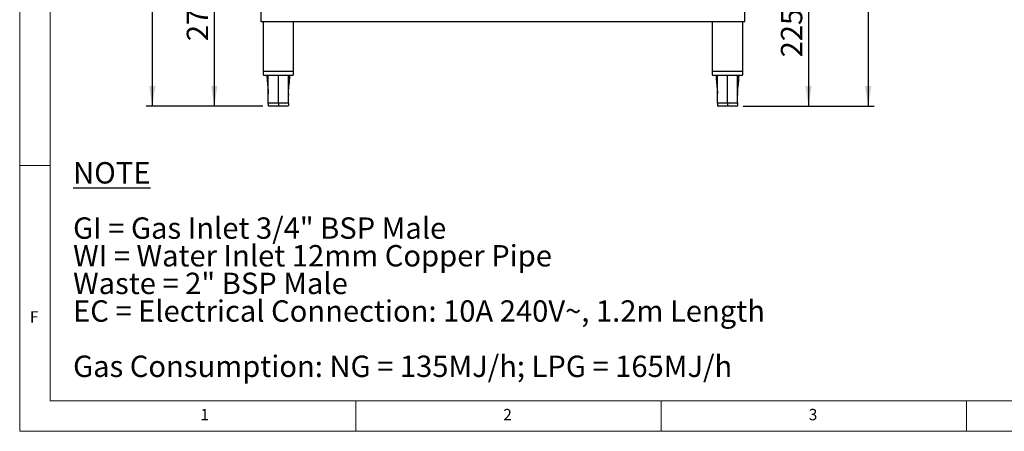
# Model space of a CAD drawing. Units: millimetres. Extents: x 5 to 415, y 5 to 292.
# Drawn here: x 5 to 166, y 5 to 72 of the extents above; entities that cross this region are included whole.
import ezdxf

# ---------------------------------------------------------------- set-up
doc = ezdxf.new("R2010")
doc.units = ezdxf.units.MM
doc.layers.add('FORMAT', color=7, linetype='Continuous')
doc.styles.add('SLDTEXTSTYLE0', font='TXT', dxfattribs={"width": 0.75})
doc.styles.add('SLDTEXTSTYLE1', font='TXT', dxfattribs={"width": 0.696429})
doc.styles.add('SLDTEXTSTYLE2', font='TXT', dxfattribs={"width": 0.697368})
doc.dimstyles.new('SLDDIMSTYLE1', dxfattribs={"dimtxt": 3.5, "dimasz": 3.302, "dimexe": 0, "dimexo": 0.0625, "dimgap": 0.875, "dimtad": 1, "dimdec": 1, "dimlfac": 10, "dimrnd": 1e-09, "dimzin": 12, "dimdsep": 46, "dimtxsty": 'SLDTEXTSTYLE0', "dimsah": 1, "dimcen": 0.09, "dimadec": 0, "dimazin": 3, "dimtfac": 1, "dimtdec": 1, "dimtofl": 0, "dimtmove": 0, "dimatfit": 3, "dimfxl": 0, "dimfrac": 2, "dimtolj": 1, "dimtzin": 12, "dimarcsym": 0})

# ---------------------------------------------------------------- blocks, each defined once
blk = doc.blocks.new('SW_NOTE_0')
at = {"layer": 'FORMAT', "color": 0, "char_height": 3.5, "attachment_point": 1}
for s, insert, style in [('\\LNOTE', (0, 4.51), 'SLDTEXTSTYLE0'), ('GI = Gas Inlet 3/4" BSP Male', (0, -4.54), 'SLDTEXTSTYLE1'), ('WI = Water Inlet 12mm Copper Pipe', (0, -9.07), 'SLDTEXTSTYLE0'), ('Waste = 2" BSP Male', (0, -13.59), 'SLDTEXTSTYLE2'), ('EC = Electrical Connection: 10A 240V~, 1.2m Length', (0, -18.12), 'SLDTEXTSTYLE0'), ('Gas Consumption: NG = 135MJ/h; LPG = 165MJ/h', (0, -27.17), 'SLDTEXTSTYLE0')]:
    blk.add_mtext(s, dxfattribs=dict(at, insert=insert, style=style))
blk = doc.blocks.new('_D_1')
at = {"layer": 'FORMAT'}
for p, q in [((53.07, 122.56), (25.71, 122.56)), ((26.71, 122.56), (26.71, 58.26)), ((44.79, 58.26), (25.71, 58.26))]:
    blk.add_line(p, q, dxfattribs=at)
for points in [[(26.71, 122.56), (26.21, 119.26), (27.22, 119.26)], [(26.71, 58.26), (27.22, 61.56), (26.21, 61.56)]]:
    blk.add_solid(points, dxfattribs=at)
at = {"layer": 'FORMAT', "insert": (22.2, 87.92), "char_height": 3.5, "attachment_point": 1, "rotation": 90, "style": 'SLDTEXTSTYLE0'}
blk.add_mtext('645', dxfattribs=at)
blk = doc.blocks.new('_D_3')
at = {"layer": 'FORMAT'}
for p, q in [((67.32, 85.16), (35.86, 85.16)), ((36.86, 85.16), (36.86, 58.26)), ((44.79, 58.26), (35.86, 58.26))]:
    blk.add_line(p, q, dxfattribs=at)
for points in [[(36.86, 85.16), (36.35, 81.85), (37.37, 81.85)], [(36.86, 58.26), (37.37, 61.56), (36.35, 61.56)]]:
    blk.add_solid(points, dxfattribs=at)
at = {"layer": 'FORMAT', "insert": (32.35, 68.89), "char_height": 3.5, "attachment_point": 1, "rotation": 90, "style": 'SLDTEXTSTYLE0'}
blk.add_mtext('270', dxfattribs=at)
blk = doc.blocks.new('_D_4')
at = {"layer": 'FORMAT'}
for p, q in [((110.92, 80.82), (135.12, 80.82)), ((134.12, 80.82), (134.12, 58.26)), ((123.42, 58.26), (135.12, 58.26))]:
    blk.add_line(p, q, dxfattribs=at)
for points in [[(134.12, 80.82), (133.62, 77.51), (134.63, 77.51)], [(134.12, 58.26), (134.63, 61.56), (133.62, 61.56)]]:
    blk.add_solid(points, dxfattribs=at)
at = {"layer": 'FORMAT', "insert": (129.61, 66.23), "char_height": 3.5, "attachment_point": 1, "rotation": 90, "style": 'SLDTEXTSTYLE0'}
blk.add_mtext('225', dxfattribs=at)
blk = doc.blocks.new('_D_5')
at = {"layer": 'FORMAT'}
for p, q in [((118.06, 100.76), (144.89, 100.76)), ((143.89, 100.76), (143.89, 58.26)), ((123.42, 58.26), (144.89, 58.26))]:
    blk.add_line(p, q, dxfattribs=at)
for points in [[(143.89, 100.76), (143.38, 97.45), (144.4, 97.45)], [(143.89, 58.26), (144.4, 61.56), (143.38, 61.56)]]:
    blk.add_solid(points, dxfattribs=at)
at = {"layer": 'FORMAT', "insert": (139.38, 76.88), "char_height": 3.5, "attachment_point": 1, "rotation": 90, "style": 'SLDTEXTSTYLE0'}
blk.add_mtext('425', dxfattribs=at)

msp = doc.modelspace()

# ---------------------------------------------------------------- linework, layer by layer
at = {"color": 7, "linetype": 'Continuous', "lineweight": 18}
for p, q in [((5, 292), (5, 5)), ((10, 287), (10, 10)), ((10, 48.5), (5, 48.5)), ((10, 10), (227.8, 10)), ((60, 5), (60, 10)), ((110, 10), (110, 5)), ((160, 5), (160, 10)), ((5, 5), (415, 5))]:
    msp.add_line(p, q, dxfattribs=at)
at = {"color": 7, "linetype": 'Continuous', "lineweight": 25}
for p, q in [((44.524, 72.395), (44.524, 130.125)), ((123.724, 72.395), (123.724, 130.125)), ((44.524, 72.025), (44.524, 72.395)), ((123.724, 72.025), (44.524, 72.025)), ((44.844, 72.025), (44.844, 63.955)), ((49.844, 63.955), (49.844, 72.025)), ((118.374, 72.025), (118.374, 63.955)), ((123.374, 63.955), (123.374, 72.025)), ((123.724, 72.025), (123.724, 72.395)), ((44.844, 63.955), (44.844, 63.455)), ((44.844, 63.955), (47.344, 63.955)), ((47.344, 63.255), (45.044, 63.255)), ((47.344, 63.955), (49.844, 63.955)), ((49.644, 63.255), (47.344, 63.255)), ((49.844, 63.455), (49.844, 63.955)), ((118.374, 63.955), (118.374, 63.455)), ((118.374, 63.955), (120.874, 63.955)), ((120.874, 63.255), (118.574, 63.255)), ((120.874, 63.955), (123.374, 63.955)), ((123.174, 63.255), (120.874, 63.255)), ((123.374, 63.455), (123.374, 63.955)), ((45.692, 60.319), (45.694, 60.249)), ((48.996, 60.319), (48.993, 60.056)), ((119.222, 60.319), (119.224, 60.249)), ((122.526, 60.319), (122.523, 60.056)), ((47.344, 58.755), (45.694, 58.755)), ((45.694, 58.755), (45.694, 58.355)), ((47.344, 58.255), (45.794, 58.255)), ((48.994, 58.755), (47.344, 58.755)), ((47.344, 58.755), (47.344, 58.355)), ((47.344, 58.355), (47.344, 58.255)), ((48.894, 58.255), (47.344, 58.255)), ((48.994, 58.755), (48.994, 58.355)), ((120.874, 58.755), (119.224, 58.755)), ((119.224, 58.755), (119.224, 58.355)), ((120.874, 58.255), (119.324, 58.255)), ((122.524, 58.755), (120.874, 58.755)), ((120.874, 58.755), (120.874, 58.355)), ((120.874, 58.355), (120.874, 58.255)), ((122.424, 58.255), (120.874, 58.255)), ((122.524, 58.755), (122.524, 58.355))]:
    msp.add_line(p, q, dxfattribs=at)
for centre, radius, start, end in [((45.044, 63.455), 0.2, 180, 270), ((49.644, 63.455), 0.2, 270, 0), ((118.574, 63.455), 0.2, 180, 270), ((123.174, 63.455), 0.2, 270, 0), ((45.794, 58.355), 0.1, 180, 270), ((48.894, 58.355), 0.1, 270, 0), ((119.324, 58.355), 0.1, 180, 270), ((122.424, 58.355), 0.1, 270, 0)]:
    msp.add_arc(centre, radius, start, end, dxfattribs=at)
for points, knots in [([(45.468, 63.255), (45.475, 63.04), (45.497, 62.441), (45.62, 61.466), (45.668, 60.701), (45.692, 60.319)], [0, 0, 0, 0, 0.2193011, 0.6099201, 1, 1, 1, 1]), ([(45.694, 58.755), (45.694, 59.689), (45.694, 61.189), (45.697, 62.689), (45.698, 63.255)], [0, 0, 0, 0, 0.6225104, 1, 1, 1, 1]), ([(47.344, 58.755), (47.344, 59.689), (47.344, 61.189), (47.344, 62.689), (47.344, 63.255)], [0, 0, 0, 0, 0.6225104, 1, 1, 1, 1]), ([(48.994, 60.249), (48.99, 60.2), (48.981, 60.092), (49.074, 61.551), (49.19, 62.43), (49.212, 63.037), (49.22, 63.255)], [0, 0, 0, 0, 0.2449013, 0.5394501, 0.834406, 1, 1, 1, 1]), ([(48.994, 58.755), (48.994, 59.689), (48.994, 61.189), (48.991, 62.689), (48.99, 63.255)], [0, 0, 0, 0, 0.6225104, 1, 1, 1, 1]), ([(118.998, 63.255), (119.005, 63.04), (119.027, 62.441), (119.15, 61.466), (119.198, 60.701), (119.222, 60.319)], [0, 0, 0, 0, 0.2193011, 0.6099201, 1, 1, 1, 1]), ([(119.224, 58.755), (119.224, 59.689), (119.224, 61.189), (119.227, 62.689), (119.228, 63.255)], [0, 0, 0, 0, 0.6225104, 1, 1, 1, 1]), ([(120.874, 58.755), (120.874, 59.689), (120.874, 61.189), (120.874, 62.689), (120.874, 63.255)], [0, 0, 0, 0, 0.6225104, 1, 1, 1, 1]), ([(122.524, 60.249), (122.52, 60.2), (122.511, 60.092), (122.604, 61.551), (122.72, 62.43), (122.742, 63.037), (122.75, 63.255)], [0, 0, 0, 0, 0.2449013, 0.5394501, 0.834406, 1, 1, 1, 1]), ([(122.524, 58.755), (122.524, 59.689), (122.524, 61.189), (122.521, 62.689), (122.52, 63.255)], [0, 0, 0, 0, 0.6225104, 1, 1, 1, 1])]:
    msp.add_open_spline(points, degree=3, knots=knots, dxfattribs=at)

# ---------------------------------------------------------------- block references
at = {"layer": 'FORMAT'}
msp.add_blockref('SW_NOTE_0', (13.738, 44.566), dxfattribs=at)

# ---------------------------------------------------------------- texts
at = {"color": 7, "linetype": 'Continuous', "lineweight": 0, "char_height": 1.852, "attachment_point": 1, "style": 'SLDTEXTSTYLE0'}
for s, insert in [('F', (6.667, 24.668)), ('1', (34.583, 8.668)), ('2', (84.167, 8.668)), ('3', (134.167, 8.668))]:
    msp.add_mtext(s, dxfattribs=dict(at, insert=insert))

# ---------------------------------------------------------------- dimensions: what is measured, and where the dimension line sits
at = {"layer": 'FORMAT'}
for base, p1, p2, picture, middle in [((26.714, 58.255), (54.074, 122.562), (45.794, 58.255), '_D_1', (26.714, 91.8)), ((143.891, 58.255), (117.059, 100.755), (122.424, 58.255), '_D_5', (143.891, 80.762)), ((36.862, 58.255), (68.324, 85.155), (45.794, 58.255), '_D_3', (36.862, 72.77)), ((134.124, 58.255), (109.924, 80.815), (122.424, 58.255), '_D_4', (134.124, 70.106))]:
    dim = msp.add_linear_dim(base=base, p1=p1, p2=p2, angle=90, dimstyle='SLDDIMSTYLE1', dxfattribs=at)
    dim.commit()
    dim.dimension.update_dxf_attribs({"geometry": picture, "text_midpoint": middle, "dimtype": 160})

doc.saveas('drawing.dxf')
